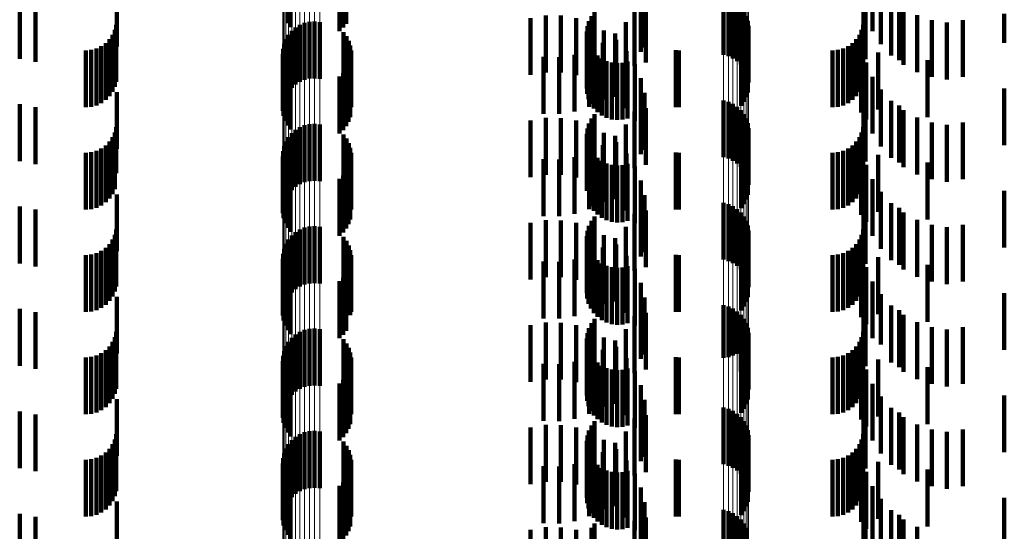
# Model space of a CAD drawing. Units: metres. Extents: x 0 to 2.6, y -0.85 to 0.85.
# Drawn here: x 0.05 to 0.07, y -0.51 to -0.5 of the extents above; entities that cross this region are included whole.
import ezdxf

# ---------------------------------------------------------------- set-up
doc = ezdxf.new("R2010")
doc.units = ezdxf.units.M
doc.linetypes.add('AUSGEZOGEN', pattern=[0])
doc.linetypes.add('VERDECKT2_S2', pattern=[0.0018, 0.001, -0.0008])
doc.layers.add('Fertigelement', color=7, linetype='AUSGEZOGEN', lineweight=50)
doc.layers.add('Standard', color=7, linetype='AUSGEZOGEN', lineweight=13)

msp = doc.modelspace()

# ---------------------------------------------------------------- linework, layer by layer
at = {"layer": 'Fertigelement', "color": 253, "linetype": 'VERDECKT2_S2', "lineweight": 140, "transparency": 33554687}
for p, q in [((0.057089, -0.50377), (0.057089, -0.50477)), ((0.058124, -0.503782), (0.058124, -0.504782)), ((0.057142, -0.503842), (0.057142, -0.504842)), ((0.058008, -0.503911), (0.058008, -0.504911)), ((0.058072, -0.503851), (0.058072, -0.504851)), ((0.064765, -0.504331), (0.064765, -0.505331)), ((0.06485, -0.504355), (0.06485, -0.505355)), ((0.064929, -0.504391), (0.064929, -0.505391)), ((0.065002, -0.504441), (0.065002, -0.505441)), ((0.065066, -0.504501), (0.065066, -0.505501)), ((0.062438, -0.504649), (0.062438, -0.505649)), ((0.062494, -0.504573), (0.062494, -0.505573)), ((0.065119, -0.50457), (0.065119, -0.50557)), ((0.065161, -0.504648), (0.065161, -0.505648)), ((0.057233, -0.504848), (0.057233, -0.505848)), ((0.057309, -0.504802), (0.057309, -0.505802)), ((0.057392, -0.504768), (0.057392, -0.505768)), ((0.05748, -0.504748), (0.05748, -0.505748)), ((0.057569, -0.504743), (0.057569, -0.505743)), ((0.057658, -0.504753), (0.057658, -0.505753)), ((0.06237, -0.504825), (0.06237, -0.505825)), ((0.062396, -0.504734), (0.062396, -0.505734)), ((0.065189, -0.504731), (0.065189, -0.505731)), ((0.065204, -0.504817), (0.065204, -0.505817)), ((0.057108, -0.504976), (0.057108, -0.505976)), ((0.057165, -0.504907), (0.057165, -0.505907)), ((0.058079, -0.504932), (0.058079, -0.505932)), ((0.058131, -0.505003), (0.058131, -0.506003)), ((0.06236, -0.504919), (0.06236, -0.505919)), ((0.062366, -0.505014), (0.062366, -0.506014)), ((0.065191, -0.504992), (0.065191, -0.505992)), ((0.057031, -0.505138), (0.057031, -0.506138)), ((0.057063, -0.505054), (0.057063, -0.506054)), ((0.05817, -0.50508), (0.05817, -0.50608)), ((0.058197, -0.505163), (0.058197, -0.506163)), ((0.062388, -0.505106), (0.062388, -0.506106)), ((0.062427, -0.505192), (0.062427, -0.506192)), ((0.065124, -0.505153), (0.065124, -0.506153)), ((0.065164, -0.505075), (0.065164, -0.506075)), ((0.057011, -0.505315), (0.057011, -0.506315)), ((0.057014, -0.505225), (0.057014, -0.506225)), ((0.05821, -0.50525), (0.05821, -0.50625)), ((0.062479, -0.505271), (0.062479, -0.506271)), ((0.062544, -0.505339), (0.062544, -0.506339)), ((0.065072, -0.505223), (0.065072, -0.506223)), ((0.057023, -0.505404), (0.057023, -0.506404)), ((0.057049, -0.505489), (0.057049, -0.506489)), ((0.058166, -0.505505), (0.058166, -0.506505)), ((0.058194, -0.505423), (0.058194, -0.506423)), ((0.062621, -0.505396), (0.062621, -0.506396)), ((0.062706, -0.505438), (0.062706, -0.506438)), ((0.062796, -0.505464), (0.062796, -0.506464)), ((0.062891, -0.505475), (0.062891, -0.506475)), ((0.062985, -0.505469), (0.062985, -0.506469)), ((0.063077, -0.505447), (0.063077, -0.506447)), ((0.057089, -0.50557), (0.057089, -0.50657)), ((0.057142, -0.505642), (0.057142, -0.506642)), ((0.058008, -0.505711), (0.058008, -0.506711)), ((0.058072, -0.505651), (0.058072, -0.506651)), ((0.058124, -0.505582), (0.058124, -0.506582)), ((0.064765, -0.506131), (0.064765, -0.507131)), ((0.06485, -0.506155), (0.06485, -0.507155)), ((0.064929, -0.506191), (0.064929, -0.507191)), ((0.065002, -0.506241), (0.065002, -0.507241)), ((0.062494, -0.506373), (0.062494, -0.507373)), ((0.065066, -0.506301), (0.065066, -0.507301)), ((0.065119, -0.50637), (0.065119, -0.50737)), ((0.057309, -0.506602), (0.057309, -0.507602)), ((0.057392, -0.506568), (0.057392, -0.507568)), ((0.05748, -0.506548), (0.05748, -0.507548)), ((0.057569, -0.506543), (0.057569, -0.507543)), ((0.057658, -0.506553), (0.057658, -0.507553)), ((0.062396, -0.506534), (0.062396, -0.507534)), ((0.062438, -0.506449), (0.062438, -0.507449)), ((0.065161, -0.506448), (0.065161, -0.507448)), ((0.065189, -0.506531), (0.065189, -0.507531)), ((0.057108, -0.506776), (0.057108, -0.507776)), ((0.057165, -0.506707), (0.057165, -0.507707)), ((0.057233, -0.506648), (0.057233, -0.507648)), ((0.058079, -0.506732), (0.058079, -0.507732)), ((0.06236, -0.506719), (0.06236, -0.507719)), ((0.06237, -0.506625), (0.06237, -0.507625)), ((0.065204, -0.506617), (0.065204, -0.507617)), ((0.057031, -0.506938), (0.057031, -0.507938)), ((0.057063, -0.506854), (0.057063, -0.507854)), ((0.058131, -0.506803), (0.058131, -0.507803)), ((0.05817, -0.50688), (0.05817, -0.50788)), ((0.062366, -0.506814), (0.062366, -0.507712)), ((0.062388, -0.506906), (0.062388, -0.507648)), ((0.065124, -0.506953), (0.065124, -0.507953)), ((0.065164, -0.506875), (0.065164, -0.507875)), ((0.065191, -0.506792), (0.065191, -0.507792)), ((0.057011, -0.507115), (0.057011, -0.508115)), ((0.057014, -0.507025), (0.057014, -0.508025)), ((0.058197, -0.506963), (0.058197, -0.507963)), ((0.05821, -0.50705), (0.05821, -0.50805)), ((0.062427, -0.506992), (0.062427, -0.507589)), ((0.062479, -0.507071), (0.062479, -0.507534)), ((0.065072, -0.507023), (0.065072, -0.508023)), ((0.057023, -0.507204), (0.057023, -0.508204)), ((0.057049, -0.507289), (0.057049, -0.508289)), ((0.058194, -0.507223), (0.058194, -0.508223)), ((0.062544, -0.507139), (0.062544, -0.507487)), ((0.062621, -0.507196), (0.062621, -0.507449)), ((0.062706, -0.507238), (0.062706, -0.50742)), ((0.062796, -0.507264), (0.062796, -0.507401)), ((0.062891, -0.507275), (0.062891, -0.507394)), ((0.062985, -0.507269), (0.062985, -0.507398)), ((0.063077, -0.507247), (0.063077, -0.507413)), ((0.057089, -0.50737), (0.057089, -0.50837)), ((0.057142, -0.507442), (0.057142, -0.508442)), ((0.058072, -0.507451), (0.058072, -0.508451)), ((0.058124, -0.507382), (0.058124, -0.508382)), ((0.058166, -0.507305), (0.058166, -0.508305)), ((0.062621, -0.507449), (0.062621, -0.508196)), ((0.062706, -0.50742), (0.062706, -0.508238)), ((0.062796, -0.507401), (0.062796, -0.508264)), ((0.062891, -0.507394), (0.062891, -0.508275)), ((0.062985, -0.507398), (0.062985, -0.508269)), ((0.063077, -0.507413), (0.063077, -0.508247)), ((0.058008, -0.507511), (0.058008, -0.508511)), ((0.062427, -0.507589), (0.062427, -0.507992)), ((0.062479, -0.507534), (0.062479, -0.508071)), ((0.062544, -0.507487), (0.062544, -0.508139)), ((0.062366, -0.507712), (0.062366, -0.507712)), ((0.062388, -0.507648), (0.062388, -0.507648)), ((0.064765, -0.507931), (0.064765, -0.508931)), ((0.06485, -0.507955), (0.06485, -0.508955)), ((0.064929, -0.507992), (0.064929, -0.508992)), ((0.065002, -0.508041), (0.065002, -0.509041)), ((0.065066, -0.508101), (0.065066, -0.509101)), ((0.062396, -0.508334), (0.062396, -0.509334)), ((0.062438, -0.508249), (0.062438, -0.509249)), ((0.062494, -0.508173), (0.062494, -0.509173)), ((0.065119, -0.50817), (0.065119, -0.50917)), ((0.065161, -0.508248), (0.065161, -0.509248)), ((0.065189, -0.508331), (0.065189, -0.509331)), ((0.057165, -0.508507), (0.057165, -0.509507)), ((0.057233, -0.508448), (0.057233, -0.509448)), ((0.057309, -0.508402), (0.057309, -0.509402)), ((0.057392, -0.508368), (0.057392, -0.509368)), ((0.05748, -0.508348), (0.05748, -0.509348)), ((0.057569, -0.508343), (0.057569, -0.509343)), ((0.057658, -0.508353), (0.057658, -0.509353)), ((0.06237, -0.508425), (0.06237, -0.509425)), ((0.065204, -0.508417), (0.065204, -0.509417)), ((0.057063, -0.508654), (0.057063, -0.509654)), ((0.057108, -0.508576), (0.057108, -0.509576)), ((0.058079, -0.508532), (0.058079, -0.509532)), ((0.058131, -0.508603), (0.058131, -0.509603)), ((0.05817, -0.50868), (0.05817, -0.50968)), ((0.06236, -0.508519), (0.06236, -0.509519)), ((0.062366, -0.508614), (0.062366, -0.509614)), ((0.065164, -0.508675), (0.065164, -0.509675)), ((0.065191, -0.508592), (0.065191, -0.509592)), ((0.057014, -0.508826), (0.057014, -0.509826)), ((0.057031, -0.508738), (0.057031, -0.509738)), ((0.058197, -0.508763), (0.058197, -0.509763)), ((0.05821, -0.50885), (0.05821, -0.50985)), ((0.062388, -0.508706), (0.062388, -0.509706)), ((0.062427, -0.508792), (0.062427, -0.509792)), ((0.065072, -0.508823), (0.065072, -0.509823)), ((0.065124, -0.508753), (0.065124, -0.509753)), ((0.057011, -0.508915), (0.057011, -0.509915)), ((0.057023, -0.509004), (0.057023, -0.510004)), ((0.058194, -0.509023), (0.058194, -0.509909)), ((0.062479, -0.508871), (0.062479, -0.509871)), ((0.062544, -0.508939), (0.062544, -0.509939)), ((0.062621, -0.508996), (0.062621, -0.509996)), ((0.057049, -0.509089), (0.057049, -0.510089)), ((0.057089, -0.50917), (0.057089, -0.51017)), ((0.058124, -0.509182), (0.058124, -0.509799)), ((0.058166, -0.509105), (0.058166, -0.509852)), ((0.062706, -0.509038), (0.062706, -0.510038)), ((0.062796, -0.509064), (0.062796, -0.510064)), ((0.062891, -0.509075), (0.062891, -0.510075)), ((0.062985, -0.509069), (0.062985, -0.510069)), ((0.063077, -0.509047), (0.063077, -0.510047)), ((0.057142, -0.509242), (0.057142, -0.510242)), ((0.058008, -0.509311), (0.058008, -0.50971)), ((0.058072, -0.509251), (0.058072, -0.509752)), ((0.058008, -0.50971), (0.058008, -0.510311)), ((0.058072, -0.509752), (0.058072, -0.510251)), ((0.058124, -0.509799), (0.058124, -0.510182)), ((0.058166, -0.509852), (0.058166, -0.509852)), ((0.064765, -0.509731), (0.064765, -0.51066)), ((0.06485, -0.509755), (0.06485, -0.510644)), ((0.064929, -0.509792), (0.064929, -0.510619)), ((0.065002, -0.509841), (0.065002, -0.510585)), ((0.058194, -0.509909), (0.058194, -0.509909)), ((0.062438, -0.510049), (0.062438, -0.511049)), ((0.062494, -0.509973), (0.062494, -0.510973)), ((0.065066, -0.509901), (0.065066, -0.510544)), ((0.065119, -0.50997), (0.065119, -0.510496)), ((0.065161, -0.510048), (0.065161, -0.510442)), ((0.057309, -0.510202), (0.057309, -0.511202)), ((0.057392, -0.510168), (0.057392, -0.511168)), ((0.05748, -0.510148), (0.05748, -0.511148)), ((0.057569, -0.510143), (0.057569, -0.511143)), ((0.057658, -0.510153), (0.057658, -0.511153)), ((0.06237, -0.510225), (0.06237, -0.511225)), ((0.062396, -0.510134), (0.062396, -0.511134)), ((0.065189, -0.510131), (0.065189, -0.510385)), ((0.065204, -0.510217), (0.065204, -0.510326)), ((0.057108, -0.510376), (0.057108, -0.511376)), ((0.057165, -0.510307), (0.057165, -0.511307)), ((0.057233, -0.510249), (0.057233, -0.511249)), ((0.058079, -0.510332), (0.058079, -0.511332)), ((0.058131, -0.510403), (0.058131, -0.511403)), ((0.06236, -0.510319), (0.06236, -0.511319)), ((0.062366, -0.510414), (0.062366, -0.511414)), ((0.065189, -0.510385), (0.065189, -0.511131)), ((0.065191, -0.510391), (0.065191, -0.511391)), ((0.065204, -0.510326), (0.065204, -0.511217)), ((0.057031, -0.510538), (0.057031, -0.511345)), ((0.057063, -0.510454), (0.057063, -0.511402)), ((0.05817, -0.51048), (0.05817, -0.51148)), ((0.058197, -0.510563), (0.058197, -0.511563)), ((0.062388, -0.510506), (0.062388, -0.511506)), ((0.062427, -0.510592), (0.062427, -0.511592)), ((0.065002, -0.510585), (0.065002, -0.510585)), ((0.065066, -0.510544), (0.065066, -0.510901)), ((0.065119, -0.510496), (0.065119, -0.51097)), ((0.065124, -0.510553), (0.065124, -0.511553)), ((0.065161, -0.510442), (0.065161, -0.511048)), ((0.065164, -0.510475), (0.065164, -0.511475)), ((0.057011, -0.510715), (0.057011, -0.511222)), ((0.057014, -0.510625), (0.057014, -0.511284)), ((0.05821, -0.51065), (0.05821, -0.51165)), ((0.062479, -0.510671), (0.062479, -0.511671)), ((0.062544, -0.510739), (0.062544, -0.511739)), ((0.064765, -0.51066), (0.064765, -0.51066)), ((0.06485, -0.510644), (0.06485, -0.510644)), ((0.064929, -0.510619), (0.064929, -0.510619)), ((0.065072, -0.510623), (0.065072, -0.511623)), ((0.057023, -0.510804), (0.057023, -0.511161)), ((0.057049, -0.510889), (0.057049, -0.511102)), ((0.058166, -0.510905), (0.058166, -0.511905)), ((0.058194, -0.510823), (0.058194, -0.511823)), ((0.062621, -0.510796), (0.062621, -0.511796)), ((0.062706, -0.510838), (0.062706, -0.511838)), ((0.062796, -0.510864), (0.062796, -0.511864)), ((0.062891, -0.510875), (0.062891, -0.511875)), ((0.062985, -0.510869), (0.062985, -0.511869)), ((0.063077, -0.510847), (0.063077, -0.511847)), ((0.057049, -0.511102), (0.057049, -0.511889)), ((0.057089, -0.51097), (0.057089, -0.511047)), ((0.057089, -0.511047), (0.057089, -0.51197)), ((0.057142, -0.511042), (0.057142, -0.512042)), ((0.058008, -0.511111), (0.058008, -0.512111)), ((0.058072, -0.511051), (0.058072, -0.512051)), ((0.058124, -0.510982), (0.058124, -0.511982)), ((0.057011, -0.511222), (0.057011, -0.511715)), ((0.057014, -0.511284), (0.057014, -0.511625)), ((0.057023, -0.511161), (0.057023, -0.511804)), ((0.057031, -0.511345), (0.057031, -0.511345)), ((0.057063, -0.511402), (0.057063, -0.511402)), ((0.064765, -0.511531), (0.064765, -0.512531)), ((0.06485, -0.511555), (0.06485, -0.512555)), ((0.064929, -0.511591), (0.064929, -0.512591)), ((0.062494, -0.511773), (0.062494, -0.512773)), ((0.065002, -0.511641), (0.065002, -0.512641)), ((0.065066, -0.511701), (0.065066, -0.512701)), ((0.065119, -0.51177), (0.065119, -0.51277)), ((0.057392, -0.511968), (0.057392, -0.512968)), ((0.05748, -0.511948), (0.05748, -0.512948)), ((0.057569, -0.511943), (0.057569, -0.512943)), ((0.057658, -0.511953), (0.057658, -0.512953)), ((0.062396, -0.511934), (0.062396, -0.512934)), ((0.062438, -0.511849), (0.062438, -0.512849)), ((0.065161, -0.511848), (0.065161, -0.512848)), ((0.065189, -0.511931), (0.065189, -0.512931)), ((0.057165, -0.512107), (0.057165, -0.513107)), ((0.057233, -0.512049), (0.057233, -0.513049)), ((0.057309, -0.512002), (0.057309, -0.513002)), ((0.058079, -0.512132), (0.058079, -0.513132)), ((0.06236, -0.512119), (0.06236, -0.513119)), ((0.06237, -0.512025), (0.06237, -0.513025)), ((0.065204, -0.512017), (0.065204, -0.513017)), ((0.057063, -0.512254), (0.057063, -0.513254)), ((0.057108, -0.512176), (0.057108, -0.513176)), ((0.058131, -0.512203), (0.058131, -0.513203)), ((0.05817, -0.51228), (0.05817, -0.51328)), ((0.062366, -0.512214), (0.062366, -0.513214)), ((0.062388, -0.512306), (0.062388, -0.513306)), ((0.065164, -0.512275), (0.065164, -0.513275)), ((0.065191, -0.512192), (0.065191, -0.513192)), ((0.057014, -0.512425), (0.057014, -0.513425)), ((0.057031, -0.512338), (0.057031, -0.513338)), ((0.058197, -0.512363), (0.058197, -0.513363)), ((0.05821, -0.51245), (0.05821, -0.51345)), ((0.062427, -0.512392), (0.062427, -0.513392)), ((0.062479, -0.512471), (0.062479, -0.513471)), ((0.065072, -0.512423), (0.065072, -0.513423)), ((0.065124, -0.512353), (0.065124, -0.513353)), ((0.057011, -0.512515), (0.057011, -0.513515)), ((0.057023, -0.512604), (0.057023, -0.513604)), ((0.058194, -0.512623), (0.058194, -0.513623)), ((0.062544, -0.512539), (0.062544, -0.513539)), ((0.062621, -0.512596), (0.062621, -0.513596)), ((0.062706, -0.512638), (0.062706, -0.513638)), ((0.062796, -0.512664), (0.062796, -0.513664)), ((0.062985, -0.512669), (0.062985, -0.513669)), ((0.063077, -0.512647), (0.063077, -0.513647)), ((0.057049, -0.512689), (0.057049, -0.513689)), ((0.057089, -0.51277), (0.057089, -0.51377)), ((0.057142, -0.512842), (0.057142, -0.513842)), ((0.058124, -0.512782), (0.058124, -0.513782)), ((0.058166, -0.512705), (0.058166, -0.513705)), ((0.062891, -0.512675), (0.062891, -0.513675)), ((0.058008, -0.512911), (0.058008, -0.513911)), ((0.058072, -0.512851), (0.058072, -0.513851)), ((0.064765, -0.513331), (0.064765, -0.514331)), ((0.06485, -0.513355), (0.06485, -0.514355)), ((0.064929, -0.513391), (0.064929, -0.514391)), ((0.065002, -0.513441), (0.065002, -0.514441)), ((0.065066, -0.513501), (0.065066, -0.514501)), ((0.062438, -0.513649), (0.062438, -0.514649)), ((0.062494, -0.513573), (0.062494, -0.514573)), ((0.065119, -0.51357), (0.065119, -0.51457)), ((0.065161, -0.513648), (0.065161, -0.514648))]:
    msp.add_line(p, q, dxfattribs=at)
at = {"layer": 'Standard', "color": 253, "linetype": 'VERDECKT2_S2', "lineweight": 140, "transparency": 33554687}
for p, q in [((0.057089, -0.50377), (0.057089, -0.50477)), ((0.058124, -0.503782), (0.058124, -0.504782)), ((0.057142, -0.503842), (0.057142, -0.504842)), ((0.058008, -0.503911), (0.058008, -0.504911)), ((0.058072, -0.503851), (0.058072, -0.504851)), ((0.063308, -0.503938), (0.063308, -0.504938)), ((0.067383, -0.503913), (0.067383, -0.504913)), ((0.067227, -0.504181), (0.067227, -0.505181)), ((0.067532, -0.504139), (0.067532, -0.505139)), ((0.054086, -0.504183), (0.054086, -0.505183)), ((0.063306, -0.504276), (0.063306, -0.505276)), ((0.063374, -0.504198), (0.063374, -0.505198)), ((0.067716, -0.504338), (0.067716, -0.505338)), ((0.052379, -0.504399), (0.052379, -0.505399)), ((0.052656, -0.504452), (0.052656, -0.505452)), ((0.063195, -0.504525), (0.063195, -0.505525)), ((0.063397, -0.504466), (0.063397, -0.505466)), ((0.06726, -0.504404), (0.06726, -0.505404)), ((0.067852, -0.504421), (0.067852, -0.505421)), ((0.067931, -0.504503), (0.067931, -0.505503)), ((0.06137, -0.504682), (0.06137, -0.505682)), ((0.061635, -0.504639), (0.061635, -0.505639)), ((0.061904, -0.50464), (0.061904, -0.50564)), ((0.062169, -0.504685), (0.062169, -0.505685)), ((0.062438, -0.504649), (0.062438, -0.505649)), ((0.062494, -0.504573), (0.062494, -0.505573)), ((0.06817, -0.504631), (0.06817, -0.505631)), ((0.069705, -0.50461), (0.069705, -0.505119)), ((0.054078, -0.504801), (0.054078, -0.505801)), ((0.06237, -0.504825), (0.06237, -0.505825)), ((0.062396, -0.504734), (0.062396, -0.505734)), ((0.062424, -0.504773), (0.062424, -0.505773)), ((0.063045, -0.504752), (0.063045, -0.505752)), ((0.067219, -0.504801), (0.067219, -0.505801)), ((0.068427, -0.504717), (0.068427, -0.505717)), ((0.068695, -0.50476), (0.068695, -0.50576)), ((0.068977, -0.504717), (0.068977, -0.505717)), ((0.054014, -0.504978), (0.054014, -0.505978)), ((0.054054, -0.504892), (0.054054, -0.505892)), ((0.058079, -0.504932), (0.058079, -0.505932)), ((0.058131, -0.505003), (0.058131, -0.506003)), ((0.06236, -0.504919), (0.06236, -0.505919)), ((0.062366, -0.505014), (0.062366, -0.506014)), ((0.06266, -0.504902), (0.06266, -0.505902)), ((0.062858, -0.504951), (0.062858, -0.505951)), ((0.065191, -0.504992), (0.065191, -0.505992)), ((0.067154, -0.504978), (0.067154, -0.505978)), ((0.067194, -0.504892), (0.067194, -0.505892)), ((0.053728, -0.505218), (0.053728, -0.506218)), ((0.053814, -0.505177), (0.053814, -0.506177)), ((0.053892, -0.505123), (0.053892, -0.506123)), ((0.053959, -0.505056), (0.053959, -0.506056)), ((0.05817, -0.50508), (0.05817, -0.50608)), ((0.058197, -0.505163), (0.058197, -0.506163)), ((0.062388, -0.505106), (0.062388, -0.506106)), ((0.062427, -0.505192), (0.062427, -0.506192)), ((0.062641, -0.505117), (0.062641, -0.506117)), ((0.062872, -0.505067), (0.062872, -0.506067)), ((0.065124, -0.505153), (0.065124, -0.506153)), ((0.065164, -0.505075), (0.065164, -0.506075)), ((0.066869, -0.505218), (0.066869, -0.506218)), ((0.066955, -0.505177), (0.066955, -0.506177)), ((0.067033, -0.505123), (0.067033, -0.506123)), ((0.0671, -0.505056), (0.0671, -0.506056)), ((0.067206, -0.505202), (0.067206, -0.506202)), ((0.053542, -0.50525), (0.053542, -0.50625)), ((0.053637, -0.505242), (0.053637, -0.506242)), ((0.05821, -0.50525), (0.05821, -0.50625)), ((0.061599, -0.505364), (0.061599, -0.506364)), ((0.061871, -0.505369), (0.061871, -0.506369)), ((0.062141, -0.505328), (0.062141, -0.506328)), ((0.0624, -0.505244), (0.0624, -0.506244)), ((0.062479, -0.505271), (0.062479, -0.506271)), ((0.062544, -0.505339), (0.062544, -0.506339)), ((0.063054, -0.505266), (0.063054, -0.506266)), ((0.063922, -0.505247), (0.063922, -0.506247)), ((0.06398, -0.50525), (0.06398, -0.50625)), ((0.065072, -0.505223), (0.065072, -0.506223)), ((0.066683, -0.50525), (0.066683, -0.50625)), ((0.066778, -0.505242), (0.066778, -0.506242)), ((0.067184, -0.505343), (0.067184, -0.506343)), ((0.067484, -0.505289), (0.067484, -0.506289)), ((0.057023, -0.505404), (0.057023, -0.506404)), ((0.057049, -0.505489), (0.057049, -0.506489)), ((0.058166, -0.505505), (0.058166, -0.506505)), ((0.058194, -0.505423), (0.058194, -0.506423)), ((0.062621, -0.505396), (0.062621, -0.506396)), ((0.062706, -0.505438), (0.062706, -0.506438)), ((0.062796, -0.505464), (0.062796, -0.506464)), ((0.062891, -0.505475), (0.062891, -0.506475)), ((0.062985, -0.505469), (0.062985, -0.506469)), ((0.063077, -0.505447), (0.063077, -0.506447)), ((0.063201, -0.505491), (0.063201, -0.506491)), ((0.067273, -0.505465), (0.067273, -0.506465)), ((0.068354, -0.505424), (0.068354, -0.506424)), ((0.057089, -0.50557), (0.057089, -0.50657)), ((0.057142, -0.505642), (0.057142, -0.506642)), ((0.058008, -0.505711), (0.058008, -0.506711)), ((0.058072, -0.505651), (0.058072, -0.506651)), ((0.058124, -0.505582), (0.058124, -0.506582)), ((0.063308, -0.505737), (0.063308, -0.506737)), ((0.067383, -0.505713), (0.067383, -0.506713)), ((0.054086, -0.505983), (0.054086, -0.506983)), ((0.063306, -0.506076), (0.063306, -0.507076)), ((0.063374, -0.505998), (0.063374, -0.506998)), ((0.067227, -0.505981), (0.067227, -0.506981)), ((0.067532, -0.505939), (0.067532, -0.506939)), ((0.069705, -0.505919), (0.069705, -0.506919)), ((0.052379, -0.506199), (0.052379, -0.507199)), ((0.052656, -0.506252), (0.052656, -0.507252)), ((0.06726, -0.506204), (0.06726, -0.507204)), ((0.067716, -0.506138), (0.067716, -0.507138)), ((0.067852, -0.506221), (0.067852, -0.507221)), ((0.062494, -0.506373), (0.062494, -0.507373)), ((0.063195, -0.506325), (0.063195, -0.507325)), ((0.063397, -0.506266), (0.063397, -0.507266)), ((0.067931, -0.506303), (0.067931, -0.507303)), ((0.06817, -0.506431), (0.06817, -0.507431)), ((0.054078, -0.506601), (0.054078, -0.507409)), ((0.06137, -0.506482), (0.06137, -0.507482)), ((0.061635, -0.506439), (0.061635, -0.507439)), ((0.061904, -0.50644), (0.061904, -0.50744)), ((0.062169, -0.506485), (0.062169, -0.507485)), ((0.062396, -0.506534), (0.062396, -0.507534)), ((0.062424, -0.506573), (0.062424, -0.507573)), ((0.062438, -0.506449), (0.062438, -0.507449)), ((0.063045, -0.506552), (0.063045, -0.507552)), ((0.067219, -0.506601), (0.067219, -0.507409)), ((0.068427, -0.506517), (0.068427, -0.507517)), ((0.068695, -0.50656), (0.068695, -0.50756)), ((0.068977, -0.506517), (0.068977, -0.507517)), ((0.054014, -0.506778), (0.054014, -0.507284)), ((0.054054, -0.506692), (0.054054, -0.507344)), ((0.058079, -0.506732), (0.058079, -0.507732)), ((0.06236, -0.506719), (0.06236, -0.507719)), ((0.06237, -0.506625), (0.06237, -0.507625)), ((0.06266, -0.506702), (0.06266, -0.507702)), ((0.062858, -0.506752), (0.062858, -0.507752)), ((0.067154, -0.506778), (0.067154, -0.507284)), ((0.067194, -0.506692), (0.067194, -0.507344)), ((0.053892, -0.506923), (0.053892, -0.507181)), ((0.053959, -0.506856), (0.053959, -0.507229)), ((0.058131, -0.506803), (0.058131, -0.507803)), ((0.05817, -0.50688), (0.05817, -0.50788)), ((0.062366, -0.506814), (0.062366, -0.507712)), ((0.062388, -0.506906), (0.062388, -0.507648)), ((0.062641, -0.506917), (0.062641, -0.507917)), ((0.062872, -0.506867), (0.062872, -0.507867)), ((0.065124, -0.506953), (0.065124, -0.507953)), ((0.065164, -0.506875), (0.065164, -0.507875)), ((0.065191, -0.506792), (0.065191, -0.507792)), ((0.067033, -0.506923), (0.067033, -0.507181)), ((0.0671, -0.506856), (0.0671, -0.507229)), ((0.053542, -0.50705), (0.053542, -0.507091)), ((0.053542, -0.507091), (0.053542, -0.50805)), ((0.053637, -0.507042), (0.053637, -0.507097)), ((0.053637, -0.507097), (0.053637, -0.508042)), ((0.053728, -0.507018), (0.053728, -0.507114)), ((0.053728, -0.507114), (0.053728, -0.508018)), ((0.053814, -0.506977), (0.053814, -0.507143)), ((0.058197, -0.506963), (0.058197, -0.507963)), ((0.05821, -0.50705), (0.05821, -0.50805)), ((0.0624, -0.507044), (0.0624, -0.508044)), ((0.062427, -0.506992), (0.062427, -0.507589)), ((0.062479, -0.507071), (0.062479, -0.507534)), ((0.063054, -0.507066), (0.063054, -0.508066)), ((0.063922, -0.507047), (0.063922, -0.507093)), ((0.063922, -0.507093), (0.063922, -0.508047)), ((0.06398, -0.50705), (0.06398, -0.507091)), ((0.06398, -0.507091), (0.06398, -0.50805)), ((0.065072, -0.507023), (0.065072, -0.508023)), ((0.066683, -0.50705), (0.066683, -0.507091)), ((0.066683, -0.507091), (0.066683, -0.50805)), ((0.066778, -0.507042), (0.066778, -0.507097)), ((0.066778, -0.507097), (0.066778, -0.508042)), ((0.066869, -0.507018), (0.066869, -0.507114)), ((0.066869, -0.507114), (0.066869, -0.508018)), ((0.066955, -0.506977), (0.066955, -0.507143)), ((0.067206, -0.507002), (0.067206, -0.508002)), ((0.067484, -0.507089), (0.067484, -0.508089)), ((0.053814, -0.507143), (0.053814, -0.507977)), ((0.053892, -0.507181), (0.053892, -0.507923)), ((0.053959, -0.507229), (0.053959, -0.507856)), ((0.054014, -0.507284), (0.054014, -0.507778)), ((0.057023, -0.507204), (0.057023, -0.508204)), ((0.057049, -0.507289), (0.057049, -0.508289)), ((0.058194, -0.507223), (0.058194, -0.508223)), ((0.061599, -0.507164), (0.061599, -0.508164)), ((0.061871, -0.507169), (0.061871, -0.508169)), ((0.062141, -0.507128), (0.062141, -0.508128)), ((0.062544, -0.507139), (0.062544, -0.507487)), ((0.062621, -0.507196), (0.062621, -0.507449)), ((0.062706, -0.507238), (0.062706, -0.50742)), ((0.062796, -0.507264), (0.062796, -0.507401)), ((0.062891, -0.507275), (0.062891, -0.507394)), ((0.062985, -0.507269), (0.062985, -0.507398)), ((0.063077, -0.507247), (0.063077, -0.507413)), ((0.063201, -0.507291), (0.063201, -0.508291)), ((0.066955, -0.507143), (0.066955, -0.507977)), ((0.067033, -0.507181), (0.067033, -0.507923)), ((0.0671, -0.507229), (0.0671, -0.507856)), ((0.067154, -0.507284), (0.067154, -0.507778)), ((0.067184, -0.507143), (0.067184, -0.508143)), ((0.067273, -0.507265), (0.067273, -0.508265)), ((0.068354, -0.507224), (0.068354, -0.508224)), ((0.054054, -0.507344), (0.054054, -0.507692)), ((0.054078, -0.507409), (0.054078, -0.507409)), ((0.057089, -0.50737), (0.057089, -0.50837)), ((0.057142, -0.507442), (0.057142, -0.508442)), ((0.058072, -0.507451), (0.058072, -0.508451)), ((0.058124, -0.507382), (0.058124, -0.508382)), ((0.058166, -0.507305), (0.058166, -0.508305)), ((0.062621, -0.507449), (0.062621, -0.508196)), ((0.062706, -0.50742), (0.062706, -0.508238)), ((0.062796, -0.507401), (0.062796, -0.508264)), ((0.062891, -0.507394), (0.062891, -0.508275)), ((0.062985, -0.507398), (0.062985, -0.508269)), ((0.063077, -0.507413), (0.063077, -0.508247)), ((0.067194, -0.507344), (0.067194, -0.507692)), ((0.067219, -0.507409), (0.067219, -0.507409)), ((0.058008, -0.507511), (0.058008, -0.508511)), ((0.062427, -0.507589), (0.062427, -0.507992)), ((0.062479, -0.507534), (0.062479, -0.508071)), ((0.062544, -0.507487), (0.062544, -0.508139)), ((0.063308, -0.507538), (0.063308, -0.508538)), ((0.067383, -0.507513), (0.067383, -0.508513)), ((0.054086, -0.507783), (0.054086, -0.507846)), ((0.062366, -0.507712), (0.062366, -0.507712)), ((0.062388, -0.507648), (0.062388, -0.507648)), ((0.063374, -0.507798), (0.063374, -0.508798)), ((0.067227, -0.507781), (0.067227, -0.507847)), ((0.067532, -0.507739), (0.067532, -0.508739)), ((0.069705, -0.507719), (0.069705, -0.508719)), ((0.054086, -0.507846), (0.054086, -0.508783)), ((0.063306, -0.507876), (0.063306, -0.508876)), ((0.067227, -0.507847), (0.067227, -0.508781)), ((0.067716, -0.507938), (0.067716, -0.508938)), ((0.052379, -0.507999), (0.052379, -0.508999)), ((0.052656, -0.508052), (0.052656, -0.509052)), ((0.063195, -0.508125), (0.063195, -0.509125)), ((0.063397, -0.508066), (0.063397, -0.509066)), ((0.06726, -0.508004), (0.06726, -0.509004)), ((0.067852, -0.508021), (0.067852, -0.509021)), ((0.067931, -0.508103), (0.067931, -0.509103)), ((0.06137, -0.508282), (0.06137, -0.509282)), ((0.061635, -0.508239), (0.061635, -0.509239)), ((0.061904, -0.50824), (0.061904, -0.50924)), ((0.062169, -0.508285), (0.062169, -0.509285)), ((0.062396, -0.508334), (0.062396, -0.509334)), ((0.062438, -0.508249), (0.062438, -0.509249)), ((0.062494, -0.508173), (0.062494, -0.509173)), ((0.06817, -0.508231), (0.06817, -0.509231)), ((0.068427, -0.508317), (0.068427, -0.509317)), ((0.068977, -0.508317), (0.068977, -0.509317)), ((0.054054, -0.508492), (0.054054, -0.509492)), ((0.054078, -0.508401), (0.054078, -0.509401)), ((0.06237, -0.508425), (0.06237, -0.509425)), ((0.062424, -0.508373), (0.062424, -0.509373)), ((0.06266, -0.508502), (0.06266, -0.509502)), ((0.063045, -0.508352), (0.063045, -0.509352)), ((0.067194, -0.508492), (0.067194, -0.509492)), ((0.067219, -0.508401), (0.067219, -0.509401)), ((0.068695, -0.50836), (0.068695, -0.50936)), ((0.053959, -0.508656), (0.053959, -0.509656)), ((0.054014, -0.508578), (0.054014, -0.509578)), ((0.058079, -0.508532), (0.058079, -0.509532)), ((0.058131, -0.508603), (0.058131, -0.509603)), ((0.05817, -0.50868), (0.05817, -0.50968)), ((0.06236, -0.508519), (0.06236, -0.509519)), ((0.062366, -0.508614), (0.062366, -0.509614)), ((0.062858, -0.508552), (0.062858, -0.509552)), ((0.062872, -0.508667), (0.062872, -0.509667)), ((0.065164, -0.508675), (0.065164, -0.509675)), ((0.065191, -0.508592), (0.065191, -0.509592)), ((0.0671, -0.508656), (0.0671, -0.509656)), ((0.067154, -0.508578), (0.067154, -0.509578)), ((0.053542, -0.50885), (0.053542, -0.50985)), ((0.053637, -0.508842), (0.053637, -0.509842)), ((0.053728, -0.508818), (0.053728, -0.509818)), ((0.053814, -0.508777), (0.053814, -0.509777)), ((0.053892, -0.508723), (0.053892, -0.509723)), ((0.058197, -0.508763), (0.058197, -0.509763)), ((0.05821, -0.50885), (0.05821, -0.50985)), ((0.062388, -0.508706), (0.062388, -0.509706)), ((0.0624, -0.508844), (0.0624, -0.509642)), ((0.062427, -0.508792), (0.062427, -0.509792)), ((0.062641, -0.508717), (0.062641, -0.509717)), ((0.063922, -0.508847), (0.063922, -0.509847)), ((0.06398, -0.50885), (0.06398, -0.50985)), ((0.065072, -0.508823), (0.065072, -0.509823)), ((0.065124, -0.508753), (0.065124, -0.509753)), ((0.066683, -0.50885), (0.066683, -0.50985)), ((0.066778, -0.508842), (0.066778, -0.509842)), ((0.066869, -0.508818), (0.066869, -0.509818)), ((0.066955, -0.508777), (0.066955, -0.509777)), ((0.067033, -0.508723), (0.067033, -0.509723)), ((0.067206, -0.508802), (0.067206, -0.509802)), ((0.057023, -0.509004), (0.057023, -0.510004)), ((0.058194, -0.509023), (0.058194, -0.509909)), ((0.061599, -0.508964), (0.061599, -0.509556)), ((0.061871, -0.508969), (0.061871, -0.509553)), ((0.062141, -0.508928), (0.062141, -0.509582)), ((0.062479, -0.508871), (0.062479, -0.509871)), ((0.062544, -0.508939), (0.062544, -0.509939)), ((0.062621, -0.508996), (0.062621, -0.509996)), ((0.063054, -0.508866), (0.063054, -0.509866)), ((0.067184, -0.508943), (0.067184, -0.509943)), ((0.067484, -0.508889), (0.067484, -0.509889)), ((0.068354, -0.509024), (0.068354, -0.510024)), ((0.057049, -0.509089), (0.057049, -0.510089)), ((0.057089, -0.50917), (0.057089, -0.51017)), ((0.058124, -0.509182), (0.058124, -0.509799)), ((0.058166, -0.509105), (0.058166, -0.509852)), ((0.062706, -0.509038), (0.062706, -0.510038)), ((0.062796, -0.509064), (0.062796, -0.510064)), ((0.062891, -0.509075), (0.062891, -0.510075)), ((0.062985, -0.509069), (0.062985, -0.510069)), ((0.063077, -0.509047), (0.063077, -0.510047)), ((0.063201, -0.509091), (0.063201, -0.510091)), ((0.067273, -0.509065), (0.067273, -0.510065)), ((0.057142, -0.509242), (0.057142, -0.510242)), ((0.058008, -0.509311), (0.058008, -0.50971)), ((0.058072, -0.509251), (0.058072, -0.509752)), ((0.063308, -0.509338), (0.063308, -0.510338)), ((0.067383, -0.509313), (0.067383, -0.510313)), ((0.061871, -0.509553), (0.061871, -0.509969)), ((0.067532, -0.509539), (0.067532, -0.510423)), ((0.069705, -0.509519), (0.069705, -0.510519)), ((0.054086, -0.509583), (0.054086, -0.510583)), ((0.058008, -0.50971), (0.058008, -0.510311)), ((0.061599, -0.509556), (0.061599, -0.509964)), ((0.062141, -0.509582), (0.062141, -0.509928)), ((0.0624, -0.509642), (0.0624, -0.509642)), ((0.063306, -0.509676), (0.063306, -0.510326)), ((0.063374, -0.509598), (0.063374, -0.510598)), ((0.067227, -0.509581), (0.067227, -0.510581)), ((0.052379, -0.509799), (0.052379, -0.510239)), ((0.052656, -0.509852), (0.052656, -0.510201)), ((0.058072, -0.509752), (0.058072, -0.510251)), ((0.058124, -0.509799), (0.058124, -0.510182)), ((0.058166, -0.509852), (0.058166, -0.509852)), ((0.063397, -0.509866), (0.063397, -0.510866)), ((0.06726, -0.509804), (0.06726, -0.510804)), ((0.067716, -0.509738), (0.067716, -0.510282)), ((0.067852, -0.509821), (0.067852, -0.510821)), ((0.058194, -0.509909), (0.058194, -0.509909)), ((0.061635, -0.510039), (0.061635, -0.511039)), ((0.061904, -0.51004), (0.061904, -0.51104)), ((0.062438, -0.510049), (0.062438, -0.511049)), ((0.062494, -0.509973), (0.062494, -0.510973)), ((0.063195, -0.509925), (0.063195, -0.51015)), ((0.067931, -0.509903), (0.067931, -0.510165)), ((0.06817, -0.510031), (0.06817, -0.510075)), ((0.052379, -0.510239), (0.052379, -0.510799)), ((0.052656, -0.510201), (0.052656, -0.510852)), ((0.054078, -0.510201), (0.054078, -0.511201)), ((0.06137, -0.510082), (0.06137, -0.511082)), ((0.062169, -0.510085), (0.062169, -0.511085)), ((0.06237, -0.510225), (0.06237, -0.511225)), ((0.062396, -0.510134), (0.062396, -0.511134)), ((0.062424, -0.510173), (0.062424, -0.511173)), ((0.063045, -0.510152), (0.063045, -0.511152)), ((0.063195, -0.51015), (0.063195, -0.510925)), ((0.067219, -0.510201), (0.067219, -0.511201)), ((0.067931, -0.510165), (0.067931, -0.510903)), ((0.06817, -0.510075), (0.06817, -0.511031)), ((0.068427, -0.510117), (0.068427, -0.511117)), ((0.068695, -0.51016), (0.068695, -0.51116)), ((0.068977, -0.510117), (0.068977, -0.511117)), ((0.054014, -0.510378), (0.054014, -0.511378)), ((0.054054, -0.510292), (0.054054, -0.511292)), ((0.058079, -0.510332), (0.058079, -0.511332)), ((0.058131, -0.510403), (0.058131, -0.511403)), ((0.06236, -0.510319), (0.06236, -0.511319)), ((0.062366, -0.510414), (0.062366, -0.511414)), ((0.06266, -0.510302), (0.06266, -0.511302)), ((0.062858, -0.510352), (0.062858, -0.511352)), ((0.063306, -0.510326), (0.063306, -0.510676)), ((0.065191, -0.510391), (0.065191, -0.511391)), ((0.067154, -0.510378), (0.067154, -0.511378)), ((0.067194, -0.510292), (0.067194, -0.511292)), ((0.067716, -0.510282), (0.067716, -0.510738)), ((0.053814, -0.510578), (0.053814, -0.511578)), ((0.053892, -0.510523), (0.053892, -0.511523)), ((0.053959, -0.510456), (0.053959, -0.511456)), ((0.05817, -0.51048), (0.05817, -0.51148)), ((0.058197, -0.510563), (0.058197, -0.511563)), ((0.062388, -0.510506), (0.062388, -0.511506)), ((0.062427, -0.510592), (0.062427, -0.511592)), ((0.062641, -0.510517), (0.062641, -0.511517)), ((0.062872, -0.510467), (0.062872, -0.511467)), ((0.065124, -0.510553), (0.065124, -0.511553)), ((0.065164, -0.510475), (0.065164, -0.511475)), ((0.066955, -0.510578), (0.066955, -0.511578)), ((0.067033, -0.510523), (0.067033, -0.511523)), ((0.0671, -0.510456), (0.0671, -0.511456)), ((0.067532, -0.510423), (0.067532, -0.510423)), ((0.053542, -0.51065), (0.053542, -0.51165)), ((0.053637, -0.510642), (0.053637, -0.511642)), ((0.053728, -0.510618), (0.053728, -0.511618)), ((0.05821, -0.51065), (0.05821, -0.51165)), ((0.061599, -0.510764), (0.061599, -0.511764)), ((0.062141, -0.510728), (0.062141, -0.511728)), ((0.0624, -0.510644), (0.0624, -0.511644)), ((0.062479, -0.510671), (0.062479, -0.511671)), ((0.062544, -0.510739), (0.062544, -0.511739)), ((0.063054, -0.510666), (0.063054, -0.511666)), ((0.063922, -0.510647), (0.063922, -0.511647)), ((0.06398, -0.51065), (0.06398, -0.51165)), ((0.065072, -0.510623), (0.065072, -0.511623)), ((0.066683, -0.51065), (0.066683, -0.51165)), ((0.066778, -0.510642), (0.066778, -0.511642)), ((0.066869, -0.510618), (0.066869, -0.511618)), ((0.067184, -0.510743), (0.067184, -0.511743)), ((0.067206, -0.510602), (0.067206, -0.510944)), ((0.067484, -0.510689), (0.067484, -0.511689)), ((0.057023, -0.510804), (0.057023, -0.511161)), ((0.057049, -0.510889), (0.057049, -0.511102)), ((0.058166, -0.510905), (0.058166, -0.511905)), ((0.058194, -0.510823), (0.058194, -0.511823)), ((0.061871, -0.510769), (0.061871, -0.511769)), ((0.062621, -0.510796), (0.062621, -0.511796)), ((0.062706, -0.510838), (0.062706, -0.511838)), ((0.062796, -0.510864), (0.062796, -0.511864)), ((0.062891, -0.510875), (0.062891, -0.511875)), ((0.062985, -0.510869), (0.062985, -0.511869)), ((0.063077, -0.510847), (0.063077, -0.511847)), ((0.063201, -0.510891), (0.063201, -0.511891)), ((0.067273, -0.510865), (0.067273, -0.511865)), ((0.068354, -0.510824), (0.068354, -0.511824)), ((0.057049, -0.511102), (0.057049, -0.511889)), ((0.057089, -0.51097), (0.057089, -0.511047)), ((0.057089, -0.511047), (0.057089, -0.51197)), ((0.057142, -0.511042), (0.057142, -0.512042)), ((0.058008, -0.511111), (0.058008, -0.512111)), ((0.058072, -0.511051), (0.058072, -0.512051)), ((0.058124, -0.510982), (0.058124, -0.511982)), ((0.067206, -0.510944), (0.067206, -0.511602)), ((0.067383, -0.511113), (0.067383, -0.512113)), ((0.057023, -0.511161), (0.057023, -0.511804)), ((0.063308, -0.511138), (0.063308, -0.512138)), ((0.054086, -0.511383), (0.054086, -0.512383)), ((0.063374, -0.511398), (0.063374, -0.512398)), ((0.067227, -0.511381), (0.067227, -0.512381)), ((0.067532, -0.511339), (0.067532, -0.512339)), ((0.069705, -0.511319), (0.069705, -0.512319)), ((0.052379, -0.511599), (0.052379, -0.512599)), ((0.063306, -0.511476), (0.063306, -0.512476)), ((0.06726, -0.511604), (0.06726, -0.512604)), ((0.067716, -0.511538), (0.067716, -0.512538)), ((0.067852, -0.511621), (0.067852, -0.512621)), ((0.052656, -0.511652), (0.052656, -0.512652)), ((0.062494, -0.511773), (0.062494, -0.512773)), ((0.063195, -0.511725), (0.063195, -0.512725)), ((0.063397, -0.511666), (0.063397, -0.512666)), ((0.067931, -0.511703), (0.067931, -0.512703)), ((0.06137, -0.511882), (0.06137, -0.512882)), ((0.061635, -0.511839), (0.061635, -0.512839)), ((0.061904, -0.51184), (0.061904, -0.51284)), ((0.062169, -0.511885), (0.062169, -0.512885)), ((0.062396, -0.511934), (0.062396, -0.512934)), ((0.062424, -0.511973), (0.062424, -0.512973)), ((0.062438, -0.511849), (0.062438, -0.512849)), ((0.063045, -0.511952), (0.063045, -0.512952)), ((0.06817, -0.511831), (0.06817, -0.512831)), ((0.068427, -0.511917), (0.068427, -0.512917)), ((0.068695, -0.51196), (0.068695, -0.51296)), ((0.068977, -0.511917), (0.068977, -0.512917)), ((0.054054, -0.512092), (0.054054, -0.513092)), ((0.054078, -0.512001), (0.054078, -0.513001)), ((0.058079, -0.512132), (0.058079, -0.513132)), ((0.06236, -0.512119), (0.06236, -0.513119)), ((0.06237, -0.512025), (0.06237, -0.513025)), ((0.06266, -0.512102), (0.06266, -0.513102)), ((0.062858, -0.512152), (0.062858, -0.513152)), ((0.067194, -0.512092), (0.067194, -0.513092)), ((0.067219, -0.512001), (0.067219, -0.513001)), ((0.053892, -0.512323), (0.053892, -0.513323)), ((0.053959, -0.512256), (0.053959, -0.513256)), ((0.054014, -0.512178), (0.054014, -0.513178)), ((0.058131, -0.512203), (0.058131, -0.513203)), ((0.05817, -0.51228), (0.05817, -0.51328)), ((0.062366, -0.512214), (0.062366, -0.513214)), ((0.062388, -0.512306), (0.062388, -0.513306)), ((0.062641, -0.512317), (0.062641, -0.513317)), ((0.062872, -0.512267), (0.062872, -0.513267)), ((0.065164, -0.512275), (0.065164, -0.513275)), ((0.065191, -0.512192), (0.065191, -0.513192)), ((0.067033, -0.512323), (0.067033, -0.513323)), ((0.0671, -0.512256), (0.0671, -0.513256)), ((0.067154, -0.512178), (0.067154, -0.513178)), ((0.053542, -0.51245), (0.053542, -0.51345)), ((0.053637, -0.512442), (0.053637, -0.513442)), ((0.053728, -0.512418), (0.053728, -0.513418)), ((0.053814, -0.512378), (0.053814, -0.513378)), ((0.058197, -0.512363), (0.058197, -0.513363)), ((0.05821, -0.51245), (0.05821, -0.51345)), ((0.0624, -0.512444), (0.0624, -0.513444)), ((0.062427, -0.512392), (0.062427, -0.513392)), ((0.062479, -0.512471), (0.062479, -0.513471)), ((0.063054, -0.512466), (0.063054, -0.513466)), ((0.063922, -0.512447), (0.063922, -0.513447)), ((0.06398, -0.51245), (0.06398, -0.51345)), ((0.065072, -0.512423), (0.065072, -0.513423)), ((0.065124, -0.512353), (0.065124, -0.513353)), ((0.066683, -0.51245), (0.066683, -0.51345)), ((0.066778, -0.512442), (0.066778, -0.513442)), ((0.066869, -0.512418), (0.066869, -0.513418)), ((0.066955, -0.512378), (0.066955, -0.513378)), ((0.067206, -0.512402), (0.067206, -0.513402)), ((0.067484, -0.512489), (0.067484, -0.513489)), ((0.057023, -0.512604), (0.057023, -0.513604)), ((0.058194, -0.512623), (0.058194, -0.513623)), ((0.061599, -0.512564), (0.061599, -0.513564)), ((0.061871, -0.512569), (0.061871, -0.513569)), ((0.062141, -0.512528), (0.062141, -0.513528)), ((0.062544, -0.512539), (0.062544, -0.513539)), ((0.062621, -0.512596), (0.062621, -0.513596)), ((0.062706, -0.512638), (0.062706, -0.513638)), ((0.062796, -0.512664), (0.062796, -0.513664)), ((0.062985, -0.512669), (0.062985, -0.513669)), ((0.063077, -0.512647), (0.063077, -0.513647)), ((0.067184, -0.512543), (0.067184, -0.513543)), ((0.067273, -0.512665), (0.067273, -0.513665)), ((0.068354, -0.512624), (0.068354, -0.513624)), ((0.057049, -0.512689), (0.057049, -0.513689)), ((0.057089, -0.51277), (0.057089, -0.51377)), ((0.057142, -0.512842), (0.057142, -0.513842)), ((0.058124, -0.512782), (0.058124, -0.513782)), ((0.058166, -0.512705), (0.058166, -0.513705)), ((0.062891, -0.512675), (0.062891, -0.513675)), ((0.063201, -0.512691), (0.063201, -0.513691)), ((0.058008, -0.512911), (0.058008, -0.513911)), ((0.058072, -0.512851), (0.058072, -0.513851)), ((0.063308, -0.512938), (0.063308, -0.513938)), ((0.067383, -0.512913), (0.067383, -0.513913)), ((0.054086, -0.513183), (0.054086, -0.514183)), ((0.067227, -0.513181), (0.067227, -0.514181)), ((0.067532, -0.513139), (0.067532, -0.514139)), ((0.069705, -0.513119), (0.069705, -0.514119)), ((0.063306, -0.513276), (0.063306, -0.514276)), ((0.063374, -0.513198), (0.063374, -0.514198)), ((0.067716, -0.513338), (0.067716, -0.514338)), ((0.052379, -0.513399), (0.052379, -0.514399)), ((0.052656, -0.513452), (0.052656, -0.514452)), ((0.063195, -0.513525), (0.063195, -0.514525)), ((0.063397, -0.513466), (0.063397, -0.514466)), ((0.06726, -0.513404), (0.06726, -0.514404)), ((0.067852, -0.513421), (0.067852, -0.514421)), ((0.067931, -0.513503), (0.067931, -0.514503)), ((0.06137, -0.513682), (0.06137, -0.514682)), ((0.061635, -0.513639), (0.061635, -0.514639)), ((0.061904, -0.51364), (0.061904, -0.51464)), ((0.062169, -0.513685), (0.062169, -0.514685)), ((0.062438, -0.513649), (0.062438, -0.514649)), ((0.062494, -0.513573), (0.062494, -0.514573)), ((0.06817, -0.513631), (0.06817, -0.514631))]:
    msp.add_line(p, q, dxfattribs=at)
at = {"layer": 'Standard', "color": 7, "linetype": 'AUSGEZOGEN', "lineweight": 13, "transparency": 33554687}
for points in [[(0.065161, -0.437622), (0.065161, -0.452763), (0.065161, -0.467632), (0.065161, -0.482212), (0.065161, -0.496487), (0.065161, -0.510442), (0.065161, -0.524064), (0.065161, -0.537337), (0.065161, -0.550248), (0.065161, -0.562786), (0.065161, -0.574939), (0.065161, -0.586696), (0.065161, -0.598046)], [(0.065189, -0.437573), (0.065189, -0.452713), (0.065189, -0.46758), (0.065189, -0.482158), (0.065189, -0.496431), (0.065189, -0.510385), (0.065189, -0.524005), (0.065189, -0.537276), (0.065189, -0.550187), (0.065189, -0.562723), (0.065189, -0.574875), (0.065189, -0.58663), (0.065189, -0.597979)], [(0.065204, -0.437522), (0.065204, -0.45266), (0.065204, -0.467525), (0.065204, -0.482102), (0.065204, -0.496374), (0.065204, -0.510326), (0.065204, -0.523944), (0.065204, -0.537214), (0.065204, -0.550122), (0.065204, -0.562658), (0.065204, -0.574808), (0.065204, -0.586561), (0.065204, -0.597909)], [(0.064765, -0.437808), (0.064765, -0.452956), (0.064765, -0.467832), (0.064765, -0.482418), (0.064765, -0.496699), (0.064765, -0.51066), (0.064765, -0.524287), (0.064765, -0.537566), (0.064765, -0.550484), (0.064765, -0.563027), (0.064765, -0.575185), (0.064765, -0.586947), (0.064765, -0.598302)], [(0.06485, -0.437794), (0.06485, -0.452942), (0.06485, -0.467817), (0.06485, -0.482402), (0.06485, -0.496683), (0.06485, -0.510644), (0.06485, -0.524271), (0.06485, -0.537549), (0.06485, -0.550466), (0.06485, -0.563009), (0.06485, -0.575167), (0.06485, -0.586928), (0.06485, -0.598283)], [(0.064929, -0.437773), (0.064929, -0.45292), (0.064929, -0.467794), (0.064929, -0.482378), (0.064929, -0.496659), (0.064929, -0.510619), (0.064929, -0.524245), (0.064929, -0.537522), (0.064929, -0.550439), (0.064929, -0.562981), (0.064929, -0.575138), (0.064929, -0.586899), (0.064929, -0.598253)], [(0.065002, -0.437744), (0.065002, -0.45289), (0.065002, -0.467763), (0.065002, -0.482346), (0.065002, -0.496626), (0.065002, -0.510585), (0.065002, -0.52421), (0.065002, -0.537487), (0.065002, -0.550402), (0.065002, -0.562944), (0.065002, -0.5751), (0.065002, -0.58686), (0.065002, -0.598213)], [(0.065066, -0.437708), (0.065066, -0.452853), (0.065066, -0.467725), (0.065066, -0.482307), (0.065066, -0.496585), (0.065066, -0.510544), (0.065066, -0.524167), (0.065066, -0.537443), (0.065066, -0.550357), (0.065066, -0.562898), (0.065066, -0.575053), (0.065066, -0.586812), (0.065066, -0.598165)], [(0.065119, -0.437667), (0.065119, -0.45281), (0.065119, -0.467681), (0.065119, -0.482262), (0.065119, -0.496539), (0.065119, -0.510496), (0.065119, -0.524118), (0.065119, -0.537393), (0.065119, -0.550306), (0.065119, -0.562845), (0.065119, -0.574999), (0.065119, -0.586757), (0.065119, -0.598109)], [(0.057011, -0.438289), (0.057011, -0.453454), (0.057011, -0.468346), (0.057011, -0.482948), (0.057011, -0.497245), (0.057011, -0.511222), (0.057011, -0.524865), (0.057011, -0.538158), (0.057011, -0.55109), (0.057011, -0.563647), (0.057011, -0.575818), (0.057011, -0.587593), (0.057011, -0.598961)], [(0.057014, -0.438342), (0.057014, -0.453509), (0.057014, -0.468402), (0.057014, -0.483007), (0.057014, -0.497305), (0.057014, -0.511284), (0.057014, -0.524928), (0.057014, -0.538223), (0.057014, -0.551156), (0.057014, -0.563715), (0.057014, -0.575888), (0.057014, -0.587664), (0.057014, -0.599034)], [(0.057031, -0.438394), (0.057031, -0.453563), (0.057031, -0.468458), (0.057031, -0.483064), (0.057031, -0.497364), (0.057031, -0.511345), (0.057031, -0.52499), (0.057031, -0.538287), (0.057031, -0.551221), (0.057031, -0.563782), (0.057031, -0.575956), (0.057031, -0.587734), (0.057031, -0.599104)], [(0.057063, -0.438443), (0.057063, -0.453614), (0.057063, -0.468511), (0.057063, -0.483118), (0.057063, -0.49742), (0.057063, -0.511402), (0.057063, -0.525049), (0.057063, -0.538347), (0.057063, -0.551284), (0.057063, -0.563846), (0.057063, -0.576021), (0.057063, -0.5878), (0.057063, -0.599172)], [(0.057108, -0.438489), (0.057108, -0.453661), (0.057108, -0.46856), (0.057108, -0.483169), (0.057108, -0.497472), (0.057108, -0.511456), (0.057108, -0.525104), (0.057108, -0.538404), (0.057108, -0.551341), (0.057108, -0.563904), (0.057108, -0.576081), (0.057108, -0.587862), (0.057108, -0.599235)], [(0.057165, -0.43853), (0.057165, -0.453703), (0.057165, -0.468603), (0.057165, -0.483213), (0.057165, -0.497518), (0.057165, -0.511503), (0.057165, -0.525153), (0.057165, -0.538454), (0.057165, -0.551393), (0.057165, -0.563957), (0.057165, -0.576135), (0.057165, -0.587916), (0.057165, -0.599291)], [(0.057233, -0.438564), (0.057233, -0.453739), (0.057233, -0.46864), (0.057233, -0.483252), (0.057233, -0.497558), (0.057233, -0.511544), (0.057233, -0.525194), (0.057233, -0.538496), (0.057233, -0.551436), (0.057233, -0.564002), (0.057233, -0.576181), (0.057233, -0.587963), (0.057233, -0.599338)], [(0.057309, -0.438592), (0.057309, -0.453768), (0.057309, -0.46867), (0.057309, -0.483282), (0.057309, -0.497589), (0.057309, -0.511576), (0.057309, -0.525228), (0.057309, -0.53853), (0.057309, -0.551471), (0.057309, -0.564037), (0.057309, -0.576217), (0.057309, -0.588), (0.057309, -0.599376)], [(0.057392, -0.438612), (0.057392, -0.453788), (0.057392, -0.468691), (0.057392, -0.483304), (0.057392, -0.497612), (0.057392, -0.511599), (0.057392, -0.525251), (0.057392, -0.538555), (0.057392, -0.551496), (0.057392, -0.564063), (0.057392, -0.576243), (0.057392, -0.588027), (0.057392, -0.599403)], [(0.05748, -0.438623), (0.05748, -0.4538), (0.05748, -0.468703), (0.05748, -0.483317), (0.05748, -0.497625), (0.05748, -0.511613), (0.05748, -0.525265), (0.05748, -0.538569), (0.05748, -0.551511), (0.05748, -0.564078), (0.05748, -0.576258), (0.05748, -0.588042), (0.05748, -0.599419)], [(0.057569, -0.438626), (0.057569, -0.453803), (0.057569, -0.468706), (0.057569, -0.48332), (0.057569, -0.497628), (0.057569, -0.511616), (0.057569, -0.525269), (0.057569, -0.538573), (0.057569, -0.551514), (0.057569, -0.564081), (0.057569, -0.576262), (0.057569, -0.588046), (0.057569, -0.599423)], [(0.057658, -0.438621), (0.057658, -0.453797), (0.057658, -0.4687), (0.057658, -0.483314), (0.057658, -0.497622), (0.057658, -0.511609), (0.057658, -0.525262), (0.057658, -0.538565), (0.057658, -0.551507), (0.057658, -0.564074), (0.057658, -0.576255), (0.057658, -0.588038), (0.057658, -0.599415)]]:
    msp.add_lwpolyline(points, dxfattribs=at)

doc.saveas('drawing.dxf')
